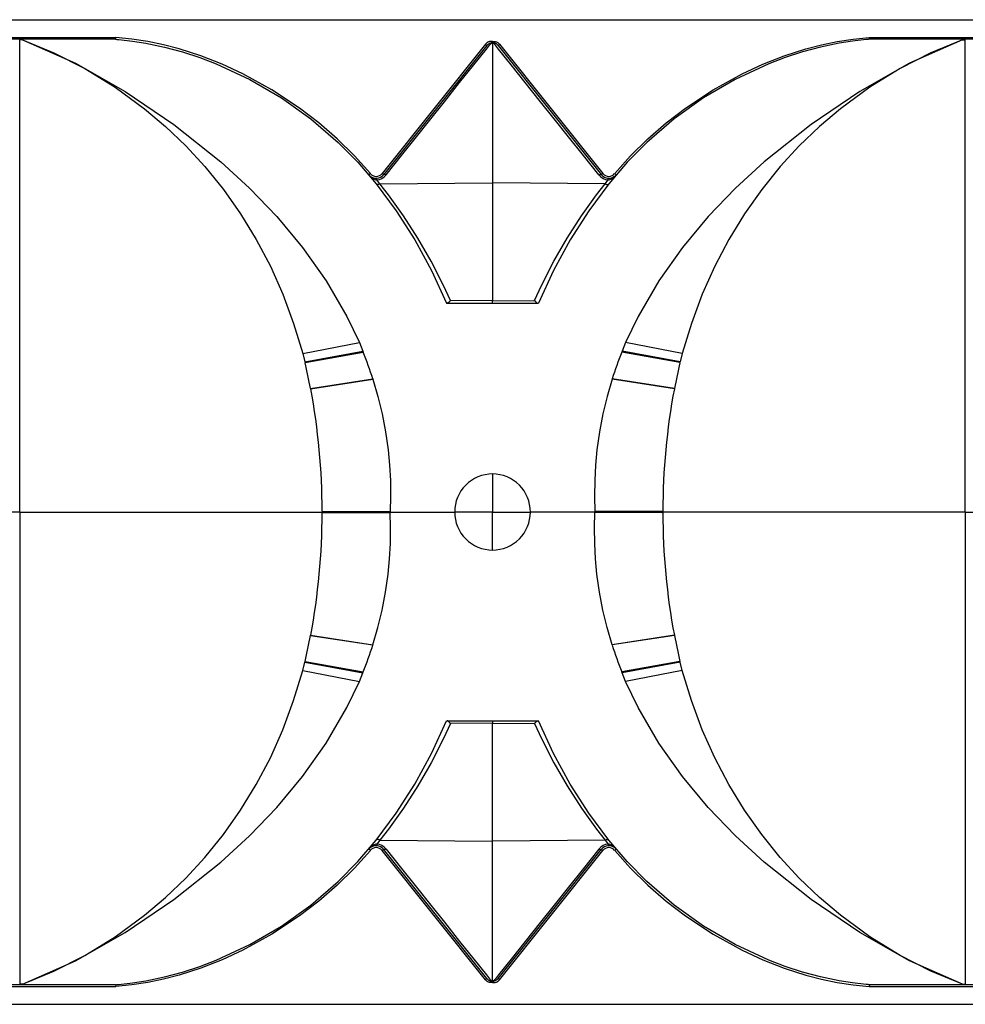
# Model space of a CAD drawing. Units: inches. Extents: x -46 to 191, y -130 to 24.
# Drawn here: x 41 to 66, y -15 to 11 of the extents above; entities that cross this region are included whole.
import ezdxf

# ---------------------------------------------------------------- set-up
doc = ezdxf.new("R2010")
doc.units = ezdxf.units.IN
doc.header["$MEASUREMENT"] = 0
doc.layers.add('5002_D(27x10_5)', color=7, linetype='Continuous')

msp = doc.modelspace()

# ---------------------------------------------------------------- linework, layer by layer
at = {"layer": '5002_D(27x10_5)', "linetype": 'Continuous'}
for p, q in [((-8.736, 11.053), (191.304, 11.053)), ((38.735, 10.584), (43.812, 10.584)), ((43.811, 10.539), (38.737, 10.539)), ((41.35, 10.522), (41.274, 10.522)), ((41.274, -1.958), (41.274, 10.522)), ((43.811, 10.539), (43.812, 10.584)), ((53.746, 10.434), (53.751, 10.478)), ((53.746, 10.434), (53.776, 10.43)), ((53.776, 10.475), (53.751, 10.478)), ((53.776, 10.475), (53.801, 10.478)), ((53.776, 10.43), (53.776, 10.475)), ((53.807, 10.434), (53.776, 10.43)), ((53.776, 10.43), (53.776, 6.744)), ((53.807, 10.434), (53.801, 10.478)), ((63.742, 10.539), (63.74, 10.584)), ((63.74, 10.584), (68.817, 10.584)), ((68.816, 10.539), (63.742, 10.539)), ((66.202, 10.522), (66.279, 10.522)), ((66.279, -1.958), (66.279, 10.522)), ((53.588, 10.403), (50.856, 6.988)), ((53.627, 10.372), (50.895, 6.957)), ((53.588, 10.403), (53.627, 10.372)), ((53.964, 10.403), (53.925, 10.372)), ((53.925, 10.372), (56.658, 6.957)), ((53.964, 10.403), (56.697, 6.988)), ((50.546, 6.985), (50.507, 6.953)), ((50.514, 6.946), (50.507, 6.953)), ((50.797, 6.715), (50.714, 6.819)), ((50.856, 6.988), (50.895, 6.957)), ((56.697, 6.988), (56.658, 6.957)), ((56.756, 6.715), (56.839, 6.819)), ((57.007, 6.985), (57.045, 6.953)), ((57.039, 6.946), (57.045, 6.953)), ((50.797, 6.715), (53.776, 6.744)), ((53.776, 6.744), (53.776, 3.621)), ((56.756, 6.715), (53.776, 6.744)), ((52.563, 3.558), (54.99, 3.558)), ((53.776, 3.621), (52.662, 3.632)), ((53.776, 3.621), (54.891, 3.632)), ((53.776, 3.558), (53.776, 3.621)), ((48.761, 2.233), (50.257, 2.52)), ((50.257, 2.52), (50.35, 2.289)), ((57.296, 2.52), (57.202, 2.289)), ((58.791, 2.233), (57.296, 2.52)), ((48.761, 2.233), (48.816, 2.01)), ((48.816, 2.01), (50.35, 2.289)), ((48.821, 1.989), (50.359, 2.268)), ((50.35, 2.289), (50.359, 2.268)), ((57.202, 2.289), (57.194, 2.268)), ((58.732, 1.989), (57.194, 2.268)), ((58.737, 2.01), (57.202, 2.289)), ((58.791, 2.233), (58.737, 2.01)), ((48.816, 2.01), (48.821, 1.989)), ((58.737, 2.01), (58.732, 1.989)), ((48.967, 1.305), (50.611, 1.558)), ((48.967, 1.301), (50.612, 1.553)), ((48.967, 1.305), (48.967, 1.301)), ((50.611, 1.558), (50.612, 1.553)), ((56.942, 1.558), (56.94, 1.553)), ((58.585, 1.301), (56.94, 1.553)), ((58.586, 1.305), (56.942, 1.558)), ((58.586, 1.305), (58.585, 1.301)), ((53.776, -0.952), (53.776, -1.958)), ((41.274, -1.958), (33.306, -1.958)), ((41.274, -1.958), (41.274, -14.438)), ((41.274, -1.958), (49.242, -1.958)), ((49.242, -1.958), (49.272, -1.958)), ((49.272, -1.939), (49.285, -1.939)), ((49.272, -1.939), (49.272, -1.947)), ((49.272, -1.947), (50.264, -1.949)), ((49.272, -1.947), (49.272, -1.958)), ((49.272, -1.969), (49.272, -1.958)), ((49.272, -1.977), (49.272, -1.969)), ((49.272, -1.969), (49.286, -1.969)), ((49.272, -1.977), (51.07, -1.973)), ((50.254, -1.958), (49.28, -1.958)), ((49.285, -1.939), (51.07, -1.943)), ((49.286, -1.969), (50.264, -1.967)), ((50.264, -1.949), (51.07, -1.951)), ((50.264, -1.967), (51.07, -1.964)), ((51.07, -1.958), (50.278, -1.958)), ((51.07, -1.958), (52.776, -1.958)), ((53.776, -1.958), (52.776, -1.958)), ((53.776, -2.964), (53.776, -1.958)), ((53.776, -1.958), (54.776, -1.958)), ((56.483, -1.958), (54.776, -1.958)), ((57.288, -1.949), (56.482, -1.951)), ((56.482, -1.958), (57.274, -1.958)), ((57.288, -1.967), (56.482, -1.964)), ((58.281, -1.939), (56.483, -1.943)), ((58.267, -1.977), (56.483, -1.973)), ((58.267, -1.947), (57.288, -1.949)), ((58.281, -1.969), (57.288, -1.967)), ((57.298, -1.958), (58.273, -1.958)), ((58.281, -1.947), (58.267, -1.947)), ((58.281, -1.977), (58.267, -1.977)), ((58.281, -1.939), (58.281, -1.947)), ((58.281, -1.947), (58.281, -1.958)), ((58.281, -1.969), (58.281, -1.958)), ((58.311, -1.958), (58.281, -1.958)), ((58.281, -1.977), (58.281, -1.969)), ((66.279, -1.958), (58.311, -1.958)), ((66.279, -1.958), (66.279, -14.438)), ((66.279, -1.958), (74.247, -1.958)), ((48.967, -5.216), (50.612, -5.469)), ((48.967, -5.221), (48.967, -5.216)), ((48.967, -5.221), (50.611, -5.473)), ((58.585, -5.216), (56.94, -5.469)), ((58.586, -5.221), (56.942, -5.473)), ((58.586, -5.221), (58.585, -5.216)), ((50.611, -5.473), (50.612, -5.469)), ((56.942, -5.473), (56.94, -5.469)), ((48.761, -6.149), (48.816, -5.926)), ((48.816, -5.926), (48.821, -5.905)), ((48.816, -5.926), (50.35, -6.205)), ((48.821, -5.905), (50.359, -6.183)), ((58.732, -5.905), (57.194, -6.183)), ((58.737, -5.926), (57.202, -6.205)), ((58.737, -5.926), (58.732, -5.905)), ((58.791, -6.149), (58.737, -5.926)), ((48.761, -6.149), (50.257, -6.435)), ((50.257, -6.435), (50.35, -6.205)), ((50.35, -6.205), (50.359, -6.183)), ((57.202, -6.205), (57.194, -6.183)), ((57.296, -6.435), (57.202, -6.205)), ((58.791, -6.149), (57.296, -6.435)), ((52.563, -7.474), (54.99, -7.474)), ((53.776, -7.537), (52.662, -7.548)), ((53.776, -7.474), (53.776, -7.537)), ((53.776, -7.537), (54.891, -7.548)), ((53.776, -10.659), (53.776, -7.537)), ((50.797, -10.631), (50.714, -10.735)), ((50.797, -10.631), (53.776, -10.659)), ((56.756, -10.631), (53.776, -10.659)), ((53.776, -14.346), (53.776, -10.659)), ((56.756, -10.631), (56.839, -10.735)), ((50.514, -10.862), (50.507, -10.869)), ((50.546, -10.901), (50.507, -10.869)), ((50.856, -10.904), (50.895, -10.873)), ((53.588, -14.319), (50.856, -10.904)), ((53.627, -14.288), (50.895, -10.873)), ((53.925, -14.288), (56.658, -10.873)), ((53.964, -14.319), (56.697, -10.904)), ((56.697, -10.904), (56.658, -10.873)), ((57.007, -10.901), (57.045, -10.869)), ((57.039, -10.862), (57.045, -10.869)), ((53.588, -14.319), (53.627, -14.288)), ((53.964, -14.319), (53.925, -14.288)), ((38.735, -14.499), (43.812, -14.499)), ((43.811, -14.455), (38.737, -14.455)), ((41.35, -14.438), (41.274, -14.438)), ((43.811, -14.455), (43.812, -14.499)), ((53.746, -14.35), (53.776, -14.346)), ((53.746, -14.35), (53.751, -14.393)), ((53.776, -14.39), (53.751, -14.393)), ((53.807, -14.35), (53.776, -14.346)), ((53.776, -14.346), (53.776, -14.39)), ((53.776, -14.39), (53.801, -14.393)), ((53.807, -14.35), (53.801, -14.393)), ((63.742, -14.455), (63.74, -14.499)), ((63.74, -14.499), (68.817, -14.499)), ((68.816, -14.455), (63.742, -14.455)), ((66.202, -14.438), (66.279, -14.438)), ((-8.736, -14.969), (191.304, -14.969))]:
    msp.add_line(p, q, dxfattribs=at)
for points in [[(41.35, 10.522, 0), (42.747, 9.905, 0), (44.067, 9.152, 0), (45.35, 8.284, 0), (46.591, 7.297, 0), (47.347, 6.604, 0), (48.073, 5.85, 0), (48.754, 5.033, 0), (49.376, 4.153, 0), (49.926, 3.21, 0), (50.257, 2.52, 0)], [(41.351, 10.522, 0), (42.181, 10.177, 0), (42.994, 9.762, 0), (43.8, 9.266, 0), (44.575, 8.699, 0), (45.131, 8.229, 0), (45.663, 7.719, 0), (46.168, 7.173, 0), (46.659, 6.566, 0), (47.115, 5.921, 0), (47.531, 5.241, 0), (47.902, 4.536, 0), (48.229, 3.802, 0), (48.517, 3.028, 0), (48.761, 2.233, 0)], [(43.811, 10.539, 0), (43.811, 10.539, 0), (43.811, 10.539, 0), (43.811, 10.539, 0), (43.811, 10.539, 0), (43.811, 10.539, 0), (43.812, 10.538, 0), (43.812, 10.538, 0), (43.812, 10.538, 0), (43.813, 10.538, 0), (43.813, 10.537, 0), (43.814, 10.537, 0), (43.816, 10.536, 0), (43.819, 10.536, 0), (43.821, 10.535, 0), (43.824, 10.535, 0), (43.845, 10.532, 0), (43.866, 10.53, 0), (43.895, 10.527, 0)], [(50.546, 6.985, 0), (50.124, 7.458, 0), (49.672, 7.902, 0), (49.186, 8.325, 0), (48.675, 8.717, 0), (47.944, 9.201, 0), (47.175, 9.624, 0), (46.627, 9.877, 0), (46.066, 10.096, 0), (45.492, 10.28, 0), (45.081, 10.387, 0), (44.664, 10.474, 0), (44.24, 10.54, 0), (43.812, 10.584, 0)], [(43.895, 10.527, 0), (44.256, 10.488, 0), (44.608, 10.433, 0), (45.102, 10.331, 0), (45.577, 10.204, 0), (46.034, 10.055, 0), (46.472, 9.888, 0), (47.361, 9.475, 0), (48.195, 8.989, 0), (48.973, 8.433, 0), (49.698, 7.809, 0), (50.218, 7.284, 0), (50.7, 6.714, 0)], [(50.961, 6.951, 0), (51.371, 7.464, 0), (51.766, 7.96, 0), (52.145, 8.435, 0), (52.504, 8.885, 0), (52.908, 9.391, 0), (53.281, 9.857, 0), (53.619, 10.278, 0), (53.698, 10.376, 0), (53.737, 10.423, 0), (53.746, 10.434, 0)], [(53.751, 10.478, 0), (53.742, 10.478, 0), (53.732, 10.479, 0), (53.722, 10.478, 0), (53.713, 10.477, 0), (53.701, 10.475, 0), (53.69, 10.472, 0), (53.679, 10.469, 0), (53.667, 10.464, 0), (53.656, 10.459, 0), (53.646, 10.453, 0), (53.635, 10.447, 0), (53.625, 10.439, 0), (53.615, 10.431, 0), (53.606, 10.423, 0), (53.597, 10.413, 0), (53.588, 10.403, 0)], [(53.627, 10.372, 0), (53.637, 10.383, 0), (53.647, 10.393, 0), (53.658, 10.403, 0), (53.67, 10.412, 0), (53.681, 10.418, 0), (53.693, 10.424, 0), (53.699, 10.426, 0), (53.706, 10.429, 0), (53.712, 10.43, 0), (53.719, 10.432, 0), (53.725, 10.433, 0), (53.732, 10.434, 0), (53.739, 10.434, 0), (53.746, 10.434, 0)], [(53.801, 10.478, 0), (53.811, 10.478, 0), (53.82, 10.479, 0), (53.83, 10.478, 0), (53.84, 10.477, 0), (53.851, 10.475, 0), (53.863, 10.472, 0), (53.874, 10.469, 0), (53.885, 10.464, 0), (53.896, 10.459, 0), (53.907, 10.453, 0), (53.918, 10.447, 0), (53.928, 10.439, 0), (53.937, 10.431, 0), (53.947, 10.423, 0), (53.956, 10.413, 0), (53.964, 10.403, 0)], [(56.591, 6.951, 0), (56.182, 7.464, 0), (55.787, 7.96, 0), (55.408, 8.435, 0), (55.048, 8.885, 0), (54.644, 9.391, 0), (54.272, 9.857, 0), (53.934, 10.278, 0), (53.855, 10.376, 0), (53.815, 10.423, 0), (53.807, 10.434, 0)], [(53.925, 10.372, 0), (53.916, 10.383, 0), (53.906, 10.393, 0), (53.894, 10.403, 0), (53.882, 10.412, 0), (53.871, 10.418, 0), (53.859, 10.424, 0), (53.853, 10.426, 0), (53.847, 10.429, 0), (53.84, 10.43, 0), (53.834, 10.432, 0), (53.827, 10.433, 0), (53.82, 10.434, 0), (53.813, 10.434, 0), (53.807, 10.434, 0)], [(63.658, 10.527, 0), (63.297, 10.488, 0), (62.944, 10.433, 0), (62.45, 10.331, 0), (61.975, 10.204, 0), (61.519, 10.055, 0), (61.081, 9.888, 0), (60.191, 9.475, 0), (59.358, 8.989, 0), (58.579, 8.433, 0), (57.854, 7.809, 0), (57.335, 7.284, 0), (56.852, 6.714, 0)], [(57.007, 6.985, 0), (57.429, 7.458, 0), (57.881, 7.902, 0), (58.367, 8.325, 0), (58.877, 8.717, 0), (59.609, 9.201, 0), (60.378, 9.624, 0), (60.925, 9.877, 0), (61.487, 10.096, 0), (62.061, 10.28, 0), (62.472, 10.387, 0), (62.888, 10.474, 0), (63.313, 10.54, 0), (63.74, 10.584, 0)], [(66.202, 10.522, 0), (64.806, 9.905, 0), (63.486, 9.152, 0), (62.202, 8.284, 0), (60.962, 7.297, 0), (60.206, 6.604, 0), (59.48, 5.85, 0), (58.799, 5.033, 0), (58.176, 4.153, 0), (57.626, 3.21, 0), (57.296, 2.52, 0)], [(66.202, 10.522, 0), (65.371, 10.177, 0), (64.559, 9.762, 0), (63.753, 9.266, 0), (62.977, 8.699, 0), (62.422, 8.229, 0), (61.889, 7.719, 0), (61.385, 7.173, 0), (60.894, 6.566, 0), (60.438, 5.921, 0), (60.022, 5.241, 0), (59.651, 4.536, 0), (59.324, 3.802, 0), (59.036, 3.028, 0), (58.791, 2.233, 0)], [(63.742, 10.539, 0), (63.742, 10.539, 0), (63.742, 10.539, 0), (63.742, 10.539, 0), (63.741, 10.539, 0), (63.741, 10.539, 0), (63.741, 10.538, 0), (63.741, 10.538, 0), (63.74, 10.538, 0), (63.74, 10.538, 0), (63.739, 10.537, 0), (63.739, 10.537, 0), (63.736, 10.536, 0), (63.734, 10.536, 0), (63.731, 10.535, 0), (63.729, 10.535, 0), (63.708, 10.532, 0), (63.687, 10.53, 0), (63.658, 10.527, 0)], [(50.507, 6.953, 0), (50.511, 6.949, 0), (50.524, 6.934, 0), (50.539, 6.921, 0), (50.554, 6.908, 0), (50.57, 6.896, 0), (50.603, 6.872, 0), (50.62, 6.86, 0), (50.637, 6.847, 0)], [(50.637, 6.847, 0), (50.624, 6.845, 0), (50.612, 6.845, 0), (50.601, 6.847, 0), (50.593, 6.851, 0), (50.587, 6.856, 0)], [(50.637, 6.847, 0), (50.638, 6.857, 0), (50.638, 6.865, 0), (50.637, 6.87, 0), (50.635, 6.872, 0)], [(50.714, 6.819, 0), (50.714, 6.833, 0), (50.714, 6.844, 0), (50.715, 6.853, 0), (50.716, 6.86, 0), (50.717, 6.863, 0), (50.718, 6.864, 0)], [(50.896, 6.958, 0), (50.895, 6.957, 0)], [(50.961, 6.951, 0), (50.947, 6.957, 0), (50.934, 6.962, 0), (50.922, 6.964, 0), (50.912, 6.965, 0), (50.903, 6.963, 0), (50.897, 6.959, 0), (50.896, 6.958, 0)], [(56.591, 6.951, 0), (56.605, 6.957, 0), (56.618, 6.962, 0), (56.63, 6.964, 0), (56.641, 6.965, 0), (56.65, 6.963, 0), (56.656, 6.959, 0), (56.657, 6.958, 0)], [(56.657, 6.958, 0), (56.658, 6.957, 0)], [(56.839, 6.819, 0), (56.839, 6.833, 0), (56.838, 6.844, 0), (56.838, 6.853, 0), (56.837, 6.86, 0), (56.835, 6.863, 0), (56.834, 6.864, 0)], [(57.045, 6.953, 0), (57.041, 6.949, 0), (57.028, 6.934, 0), (57.014, 6.921, 0), (56.999, 6.908, 0), (56.983, 6.896, 0), (56.949, 6.872, 0), (56.932, 6.86, 0), (56.915, 6.847, 0)], [(56.915, 6.847, 0), (56.915, 6.857, 0), (56.915, 6.865, 0), (56.916, 6.87, 0), (56.917, 6.872, 0)], [(56.915, 6.847, 0), (56.929, 6.845, 0), (56.941, 6.845, 0), (56.951, 6.847, 0), (56.96, 6.851, 0), (56.965, 6.856, 0)], [(50.797, 6.715, 0), (50.791, 6.712, 0), (50.785, 6.709, 0), (50.779, 6.707, 0), (50.773, 6.704, 0), (50.768, 6.703, 0), (50.763, 6.701, 0), (50.757, 6.7, 0), (50.752, 6.699, 0), (50.747, 6.698, 0), (50.741, 6.698, 0), (50.736, 6.698, 0), (50.731, 6.699, 0), (50.726, 6.699, 0), (50.721, 6.701, 0), (50.717, 6.702, 0), (50.713, 6.704, 0), (50.709, 6.706, 0), (50.706, 6.708, 0), (50.703, 6.711, 0), (50.7, 6.714, 0)], [(50.7, 6.714, 0), (51.231, 5.999, 0), (51.721, 5.232, 0), (52.164, 4.421, 0), (52.563, 3.558, 0)], [(52.662, 3.632, 0), (52.482, 4.025, 0), (52.157, 4.668, 0), (51.803, 5.282, 0), (51.426, 5.869, 0), (51.023, 6.426, 0), (50.796, 6.715, 0)], [(54.891, 3.632, 0), (55.07, 4.025, 0), (55.396, 4.668, 0), (55.75, 5.282, 0), (56.126, 5.869, 0), (56.53, 6.426, 0), (56.756, 6.715, 0)], [(56.852, 6.714, 0), (56.321, 5.999, 0), (55.831, 5.232, 0), (55.389, 4.421, 0), (54.99, 3.558, 0)], [(56.756, 6.715, 0), (56.761, 6.712, 0), (56.767, 6.709, 0), (56.773, 6.707, 0), (56.78, 6.704, 0), (56.785, 6.703, 0), (56.79, 6.701, 0), (56.795, 6.7, 0), (56.801, 6.699, 0), (56.806, 6.698, 0), (56.811, 6.698, 0), (56.817, 6.698, 0), (56.822, 6.699, 0), (56.827, 6.699, 0), (56.832, 6.701, 0), (56.836, 6.702, 0), (56.84, 6.704, 0), (56.843, 6.706, 0), (56.846, 6.708, 0), (56.85, 6.711, 0), (56.852, 6.714, 0)], [(52.662, 3.632, 0), (52.661, 3.631, 0), (52.655, 3.623, 0), (52.649, 3.615, 0), (52.643, 3.607, 0), (52.637, 3.6, 0), (52.631, 3.594, 0), (52.625, 3.588, 0), (52.619, 3.582, 0), (52.613, 3.577, 0), (52.608, 3.573, 0), (52.603, 3.569, 0), (52.598, 3.566, 0), (52.593, 3.563, 0), (52.589, 3.562, 0), (52.585, 3.56, 0), (52.581, 3.559, 0), (52.578, 3.559, 0), (52.574, 3.558, 0)], [(54.891, 3.632, 0), (54.892, 3.631, 0), (54.898, 3.623, 0), (54.904, 3.615, 0), (54.91, 3.607, 0), (54.916, 3.6, 0), (54.922, 3.594, 0), (54.927, 3.588, 0), (54.933, 3.582, 0), (54.939, 3.577, 0), (54.944, 3.573, 0), (54.95, 3.569, 0), (54.955, 3.566, 0), (54.96, 3.563, 0), (54.964, 3.562, 0), (54.968, 3.56, 0), (54.971, 3.559, 0), (54.975, 3.559, 0), (54.978, 3.558, 0)], [(50.612, 1.553, 0), (50.744, 1.097, 0), (50.856, 0.633, 0), (50.946, 0.16, 0), (51.014, -0.318, 0), (51.053, -0.722, 0), (51.075, -1.128, 0), (51.08, -1.54, 0), (51.069, -1.952, 0)], [(56.94, 1.553, 0), (56.808, 1.097, 0), (56.696, 0.633, 0), (56.606, 0.16, 0), (56.539, -0.318, 0), (56.5, -0.722, 0), (56.478, -1.128, 0), (56.472, -1.54, 0), (56.483, -1.952, 0)], [(50.612, -5.469, 0), (50.744, -5.013, 0), (50.856, -4.548, 0), (50.946, -4.076, 0), (51.014, -3.598, 0), (51.053, -3.194, 0), (51.075, -2.787, 0), (51.08, -2.376, 0), (51.069, -1.964, 0)], [(56.94, -5.469, 0), (56.808, -5.013, 0), (56.696, -4.548, 0), (56.606, -4.076, 0), (56.539, -3.598, 0), (56.5, -3.194, 0), (56.478, -2.787, 0), (56.472, -2.376, 0), (56.483, -1.964, 0)], [(41.351, -14.437, 0), (42.181, -14.092, 0), (42.994, -13.678, 0), (43.8, -13.182, 0), (44.575, -12.615, 0), (45.131, -12.145, 0), (45.663, -11.635, 0), (46.168, -11.088, 0), (46.659, -10.482, 0), (47.115, -9.836, 0), (47.531, -9.157, 0), (47.902, -8.452, 0), (48.229, -7.718, 0), (48.517, -6.944, 0), (48.761, -6.149, 0)], [(66.202, -14.437, 0), (65.371, -14.092, 0), (64.559, -13.678, 0), (63.753, -13.182, 0), (62.977, -12.615, 0), (62.422, -12.145, 0), (61.889, -11.635, 0), (61.385, -11.088, 0), (60.894, -10.482, 0), (60.438, -9.836, 0), (60.022, -9.157, 0), (59.651, -8.452, 0), (59.324, -7.718, 0), (59.036, -6.944, 0), (58.791, -6.149, 0)], [(41.35, -14.438, 0), (42.747, -13.821, 0), (44.067, -13.068, 0), (45.35, -12.2, 0), (46.591, -11.213, 0), (47.347, -10.52, 0), (48.073, -9.765, 0), (48.754, -8.949, 0), (49.376, -8.069, 0), (49.926, -7.125, 0), (50.257, -6.435, 0)], [(66.202, -14.438, 0), (64.806, -13.821, 0), (63.486, -13.068, 0), (62.202, -12.2, 0), (60.962, -11.213, 0), (60.206, -10.52, 0), (59.48, -9.765, 0), (58.799, -8.949, 0), (58.176, -8.069, 0), (57.626, -7.125, 0), (57.296, -6.435, 0)], [(50.7, -10.63, 0), (51.231, -9.915, 0), (51.721, -9.148, 0), (52.164, -8.337, 0), (52.563, -7.474, 0)], [(52.662, -7.548, 0), (52.661, -7.547, 0), (52.655, -7.538, 0), (52.649, -7.53, 0), (52.643, -7.523, 0), (52.637, -7.516, 0), (52.631, -7.509, 0), (52.625, -7.503, 0), (52.619, -7.498, 0), (52.613, -7.493, 0), (52.608, -7.489, 0), (52.603, -7.485, 0), (52.598, -7.482, 0), (52.593, -7.479, 0), (52.589, -7.477, 0), (52.585, -7.476, 0), (52.581, -7.475, 0), (52.578, -7.474, 0), (52.574, -7.474, 0)], [(54.891, -7.548, 0), (54.892, -7.547, 0), (54.898, -7.538, 0), (54.904, -7.53, 0), (54.91, -7.523, 0), (54.916, -7.516, 0), (54.922, -7.509, 0), (54.927, -7.503, 0), (54.933, -7.498, 0), (54.939, -7.493, 0), (54.944, -7.489, 0), (54.95, -7.485, 0), (54.955, -7.482, 0), (54.96, -7.479, 0), (54.964, -7.477, 0), (54.968, -7.476, 0), (54.971, -7.475, 0), (54.975, -7.474, 0), (54.978, -7.474, 0)], [(56.852, -10.63, 0), (56.321, -9.915, 0), (55.831, -9.148, 0), (55.389, -8.337, 0), (54.99, -7.474, 0)], [(52.662, -7.548, 0), (52.482, -7.941, 0), (52.157, -8.583, 0), (51.803, -9.198, 0), (51.426, -9.785, 0), (51.023, -10.342, 0), (50.796, -10.631, 0)], [(54.891, -7.548, 0), (55.07, -7.941, 0), (55.396, -8.583, 0), (55.75, -9.198, 0), (56.126, -9.785, 0), (56.53, -10.342, 0), (56.756, -10.631, 0)], [(43.895, -14.443, 0), (44.256, -14.404, 0), (44.608, -14.349, 0), (45.102, -14.247, 0), (45.577, -14.12, 0), (46.034, -13.971, 0), (46.472, -13.804, 0), (47.361, -13.391, 0), (48.195, -12.905, 0), (48.973, -12.349, 0), (49.698, -11.725, 0), (50.218, -11.199, 0), (50.7, -10.63, 0)], [(50.797, -10.631, 0), (50.791, -10.628, 0), (50.785, -10.625, 0), (50.779, -10.623, 0), (50.773, -10.62, 0), (50.768, -10.618, 0), (50.763, -10.617, 0), (50.757, -10.616, 0), (50.752, -10.615, 0), (50.747, -10.614, 0), (50.741, -10.614, 0), (50.736, -10.614, 0), (50.731, -10.614, 0), (50.726, -10.615, 0), (50.721, -10.616, 0), (50.717, -10.618, 0), (50.713, -10.62, 0), (50.709, -10.622, 0), (50.706, -10.624, 0), (50.703, -10.627, 0), (50.7, -10.63, 0)], [(56.756, -10.631, 0), (56.761, -10.628, 0), (56.767, -10.625, 0), (56.773, -10.623, 0), (56.779, -10.62, 0), (56.785, -10.618, 0), (56.79, -10.617, 0), (56.795, -10.616, 0), (56.801, -10.615, 0), (56.806, -10.614, 0), (56.811, -10.614, 0), (56.817, -10.614, 0), (56.822, -10.614, 0), (56.827, -10.615, 0), (56.832, -10.617, 0), (56.836, -10.618, 0), (56.84, -10.62, 0), (56.843, -10.622, 0), (56.847, -10.624, 0), (56.85, -10.627, 0), (56.852, -10.63, 0)], [(63.658, -14.443, 0), (63.297, -14.404, 0), (62.944, -14.349, 0), (62.45, -14.247, 0), (61.975, -14.12, 0), (61.519, -13.971, 0), (61.081, -13.804, 0), (60.191, -13.391, 0), (59.358, -12.905, 0), (58.579, -12.349, 0), (57.854, -11.725, 0), (57.335, -11.199, 0), (56.852, -10.63, 0)], [(50.546, -10.901, 0), (50.124, -11.374, 0), (49.672, -11.818, 0), (49.186, -12.241, 0), (48.675, -12.633, 0), (47.944, -13.117, 0), (47.175, -13.54, 0), (46.627, -13.793, 0), (46.066, -14.012, 0), (45.492, -14.196, 0), (45.081, -14.303, 0), (44.664, -14.39, 0), (44.24, -14.456, 0), (43.812, -14.499, 0)], [(50.507, -10.869, 0), (50.511, -10.865, 0), (50.524, -10.85, 0), (50.539, -10.837, 0), (50.554, -10.824, 0), (50.57, -10.811, 0), (50.603, -10.788, 0), (50.62, -10.776, 0), (50.637, -10.763, 0)], [(50.637, -10.763, 0), (50.624, -10.761, 0), (50.612, -10.76, 0), (50.601, -10.763, 0), (50.593, -10.767, 0), (50.587, -10.772, 0)], [(50.637, -10.763, 0), (50.638, -10.773, 0), (50.638, -10.781, 0), (50.637, -10.785, 0), (50.635, -10.787, 0)], [(50.714, -10.735, 0), (50.714, -10.748, 0), (50.714, -10.76, 0), (50.715, -10.769, 0), (50.716, -10.776, 0), (50.717, -10.779, 0), (50.718, -10.78, 0)], [(50.896, -10.874, 0), (50.895, -10.873, 0)], [(50.961, -10.867, 0), (50.947, -10.873, 0), (50.934, -10.878, 0), (50.922, -10.88, 0), (50.912, -10.881, 0), (50.903, -10.879, 0), (50.897, -10.875, 0), (50.896, -10.874, 0)], [(50.961, -10.867, 0), (51.371, -11.38, 0), (51.766, -11.876, 0), (52.145, -12.351, 0), (52.504, -12.801, 0), (52.908, -13.307, 0), (53.281, -13.773, 0), (53.619, -14.194, 0), (53.698, -14.292, 0), (53.737, -14.339, 0), (53.746, -14.35, 0)], [(56.591, -10.867, 0), (56.182, -11.38, 0), (55.787, -11.876, 0), (55.408, -12.351, 0), (55.048, -12.801, 0), (54.644, -13.307, 0), (54.272, -13.773, 0), (53.934, -14.194, 0), (53.855, -14.292, 0), (53.815, -14.339, 0), (53.807, -14.35, 0)], [(56.591, -10.867, 0), (56.605, -10.873, 0), (56.618, -10.878, 0), (56.63, -10.88, 0), (56.641, -10.881, 0), (56.65, -10.879, 0), (56.656, -10.875, 0), (56.657, -10.874, 0)], [(56.657, -10.874, 0), (56.658, -10.873, 0)], [(56.839, -10.735, 0), (56.839, -10.748, 0), (56.838, -10.76, 0), (56.838, -10.769, 0), (56.837, -10.776, 0), (56.835, -10.779, 0), (56.834, -10.78, 0)], [(56.915, -10.763, 0), (56.929, -10.761, 0), (56.941, -10.76, 0), (56.951, -10.763, 0), (56.96, -10.767, 0), (56.965, -10.772, 0)], [(57.045, -10.869, 0), (57.041, -10.865, 0), (57.028, -10.85, 0), (57.014, -10.837, 0), (56.999, -10.824, 0), (56.983, -10.811, 0), (56.949, -10.788, 0), (56.932, -10.776, 0), (56.915, -10.763, 0)], [(56.915, -10.763, 0), (56.915, -10.773, 0), (56.915, -10.781, 0), (56.916, -10.785, 0), (56.917, -10.787, 0)], [(57.007, -10.901, 0), (57.429, -11.374, 0), (57.881, -11.818, 0), (58.367, -12.241, 0), (58.877, -12.633, 0), (59.609, -13.117, 0), (60.378, -13.54, 0), (60.925, -13.793, 0), (61.487, -14.012, 0), (62.061, -14.196, 0), (62.472, -14.303, 0), (62.888, -14.39, 0), (63.313, -14.456, 0), (63.74, -14.499, 0)], [(53.627, -14.288, 0), (53.637, -14.299, 0), (53.647, -14.309, 0), (53.658, -14.319, 0), (53.67, -14.327, 0), (53.681, -14.334, 0), (53.693, -14.34, 0), (53.699, -14.342, 0), (53.706, -14.344, 0), (53.712, -14.346, 0), (53.719, -14.348, 0), (53.725, -14.349, 0), (53.732, -14.35, 0), (53.739, -14.35, 0), (53.746, -14.35, 0)], [(53.925, -14.288, 0), (53.916, -14.299, 0), (53.906, -14.309, 0), (53.894, -14.319, 0), (53.882, -14.327, 0), (53.871, -14.334, 0), (53.859, -14.34, 0), (53.853, -14.342, 0), (53.847, -14.344, 0), (53.84, -14.346, 0), (53.834, -14.348, 0), (53.827, -14.349, 0), (53.82, -14.35, 0), (53.813, -14.35, 0), (53.807, -14.35, 0)], [(43.811, -14.455, 0), (43.811, -14.455, 0), (43.811, -14.455, 0), (43.811, -14.455, 0), (43.811, -14.455, 0), (43.811, -14.454, 0), (43.812, -14.454, 0), (43.812, -14.454, 0), (43.812, -14.454, 0), (43.813, -14.453, 0), (43.813, -14.453, 0), (43.814, -14.453, 0), (43.816, -14.452, 0), (43.819, -14.452, 0), (43.821, -14.451, 0), (43.824, -14.451, 0), (43.845, -14.448, 0), (43.866, -14.445, 0), (43.895, -14.443, 0)], [(53.751, -14.393, 0), (53.742, -14.394, 0), (53.732, -14.394, 0), (53.722, -14.394, 0), (53.713, -14.393, 0), (53.701, -14.391, 0), (53.69, -14.388, 0), (53.679, -14.385, 0), (53.667, -14.38, 0), (53.656, -14.375, 0), (53.646, -14.369, 0), (53.635, -14.363, 0), (53.625, -14.355, 0), (53.615, -14.347, 0), (53.606, -14.338, 0), (53.597, -14.329, 0), (53.588, -14.319, 0)], [(53.801, -14.393, 0), (53.811, -14.394, 0), (53.82, -14.394, 0), (53.83, -14.394, 0), (53.84, -14.393, 0), (53.851, -14.391, 0), (53.863, -14.388, 0), (53.874, -14.385, 0), (53.885, -14.38, 0), (53.896, -14.375, 0), (53.907, -14.369, 0), (53.918, -14.363, 0), (53.928, -14.355, 0), (53.937, -14.347, 0), (53.947, -14.338, 0), (53.956, -14.329, 0), (53.964, -14.319, 0)], [(63.742, -14.455, 0), (63.742, -14.455, 0), (63.742, -14.455, 0), (63.742, -14.455, 0), (63.741, -14.455, 0), (63.741, -14.454, 0), (63.741, -14.454, 0), (63.741, -14.454, 0), (63.74, -14.454, 0), (63.74, -14.453, 0), (63.739, -14.453, 0), (63.739, -14.453, 0), (63.736, -14.452, 0), (63.734, -14.452, 0), (63.731, -14.451, 0), (63.729, -14.451, 0), (63.708, -14.448, 0), (63.687, -14.445, 0), (63.658, -14.443, 0)]]:
    msp.add_polyline3d(points, dxfattribs=at)
for centre, radius, start, end in [((50.699, 7.113), 0.25, 222.0156, 255.109), ((50.699, 7.113), 0.2, 219.9024, 321.3276), ((50.699, 7.113), 0.25, 255.1079, 274.345), ((50.783, 7.122), 0.311, 242.0082, 257.0829), ((50.685, 7.17), 0.352, 274.6963, 321.6106), ((50.699, 7.113), 0.25, 274.344, 321.322), ((56.868, 7.17), 0.352, 218.3894, 265.3037), ((56.853, 7.113), 0.25, 218.678, 265.656), ((56.853, 7.113), 0.2, 218.6724, 320.0976), ((56.853, 7.113), 0.25, 265.6557, 284.892), ((56.769, 7.122), 0.311, 282.9171, 297.9918), ((56.853, 7.113), 0.25, 284.891, 317.9844), ((40.194, -1.74), 10.926, 17.5661, 21.518), ((67.358, -1.74), 10.926, 158.482, 162.4339), ((32.511, -1.847), 16.754, 10.8433, 13.2351), ((75.041, -1.847), 16.754, 166.7649, 169.1567), ((31.76, -1.945), 17.512, 0.0222, 10.6822), ((75.793, -1.945), 17.512, 169.3178, 179.9778), ((53.776, -1.952), 1, 89.9844, 180.3461), ((53.777, -1.952), 1, 359.6539, 90.0156), ((31.76, -1.97), 17.512, 349.3178, 359.9778), ((53.776, -1.964), 1, 179.6539, 270.0156), ((53.777, -1.964), 1, 269.9844, 0.3461), ((75.793, -1.97), 17.512, 180.0222, 190.6822), ((32.511, -2.069), 16.754, 346.7649, 349.1567), ((75.041, -2.069), 16.754, 190.8433, 193.2351), ((40.194, -2.176), 10.926, 338.482, 342.4339), ((67.358, -2.176), 10.926, 197.5661, 201.518), ((50.699, -11.029), 0.25, 104.891, 137.9844), ((50.699, -11.029), 0.2, 38.6724, 140.0976), ((50.699, -11.029), 0.25, 85.6557, 104.892), ((50.783, -11.038), 0.311, 102.9171, 117.9918), ((50.685, -11.086), 0.352, 38.3894, 85.3037), ((50.699, -11.029), 0.25, 38.678, 85.656), ((56.868, -11.086), 0.352, 94.6963, 141.6106), ((56.853, -11.029), 0.25, 94.344, 141.322), ((56.853, -11.029), 0.2, 39.9024, 141.3276), ((56.853, -11.029), 0.25, 75.1079, 94.345), ((56.769, -11.038), 0.311, 62.0082, 77.0829), ((56.853, -11.029), 0.25, 42.0156, 75.109)]:
    msp.add_arc(centre, radius, start, end, dxfattribs=at)

doc.saveas('drawing.dxf')
